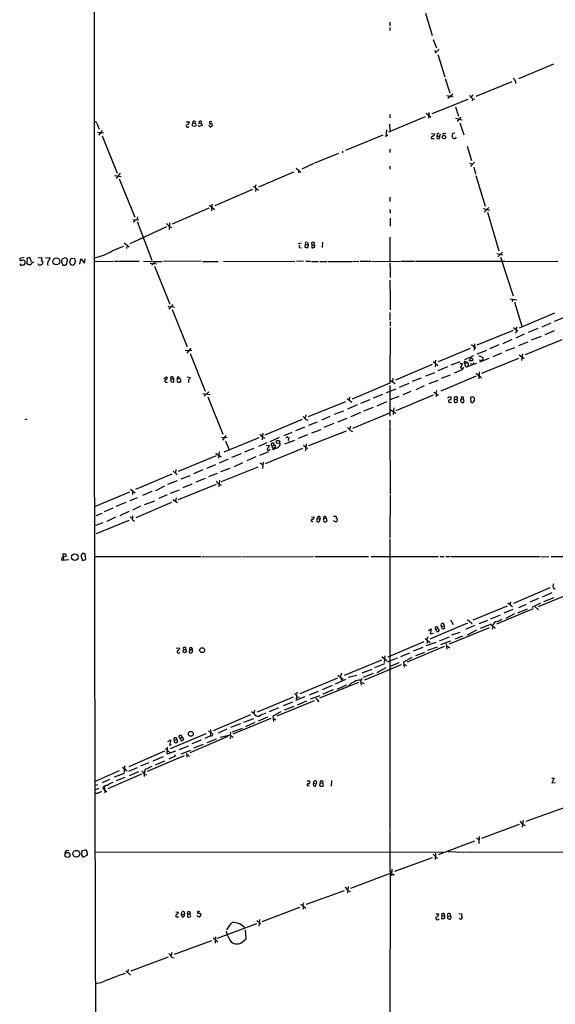
# Model space of a CAD drawing. Extents: x 10 to 1038, y 14 to 915.
# Drawn here: x 26 to 172, y 257 to 524 of the extents above; entities that cross this region are included whole.
import ezdxf

# ---------------------------------------------------------------- set-up
doc = ezdxf.new("R2010")
doc.units = 0
doc.header["$MEASUREMENT"] = 0
doc.layers.add('MAIN', color=5, linetype='CONTINUOUS')

msp = doc.modelspace()

# ---------------------------------------------------------------- linework, layer by layer
at = {"layer": 'MAIN'}
for p, q in [((136.4827, 525.526), (138.2607, 519.43)), ((126.746, 523.0706), (126.746, 522.0546)), ((126.746, 521.6313), (126.746, 520.7846)), ((138.5147, 518.414), (139.446, 516.128)), ((140.1233, 515.7893), (139.0227, 514.6886)), ((138.8533, 515.366), (139.3613, 515.112)), ((139.7847, 514.35), (141.6473, 508.254)), ((171.196, 511.7253), (161.7133, 507.6613)), ((141.8167, 507.8306), (143.002, 503.936)), ((159.8507, 506.8993), (150.114, 502.92)), ((160.8667, 507.0686), (160.8667, 506.476)), ((142.24, 503.174), (143.9333, 502.8353)), ((143.8487, 503.5126), (142.494, 502.3273)), ((149.1827, 503.3433), (148.9287, 502.7506)), ((149.098, 502.3273), (149.6907, 502.158)), ((149.1827, 502.2426), (149.098, 501.7346)), ((147.9127, 502.0733), (138.176, 498.1786)), ((144.6107, 500.126), (145.3727, 497.586)), ((136.3133, 497.4166), (126.4073, 493.268)), ((126.746, 498.0093), (126.746, 497.1626)), ((136.652, 498.348), (137.922, 497.332)), ((137.3293, 498.602), (137.2447, 496.9933)), ((144.6107, 496.9933), (146.304, 496.57)), ((146.05, 497.332), (145.034, 496.1466)), ((47.3287, 495.4693), (47.9213, 494.03)), ((71.5433, 496.062), (72.39, 496.062)), ((74.93, 494.792), (74.8453, 495.1306)), ((75.8613, 495.046), (74.93, 494.792)), ((75.6073, 495.554), (75.692, 496.1466)), ((75.7767, 495.3846), (75.8613, 495.046)), ((78.0627, 496.1466), (78.486, 496.2313)), ((78.232, 494.792), (78.4013, 494.792)), ((126.6613, 495.3846), (126.746, 493.6913)), ((145.7113, 495.808), (146.812, 492.506)), ((47.4133, 493.268), (49.1067, 493.0986)), ((48.0907, 492.8446), (47.752, 492.4213)), ((48.6833, 492.252), (52.7473, 482.092)), ((124.8833, 492.4213), (114.7233, 488.2726)), ((125.8147, 493.8606), (125.6453, 491.998)), ((125.73, 492.6753), (126.238, 492.3366)), ((138.0067, 491.49), (138.7687, 491.49)), ((138.0913, 492.8446), (138.8533, 492.76)), ((139.5307, 492.5906), (139.6153, 492.1673)), ((139.6153, 492.1673), (140.208, 492.1673)), ((140.3773, 492.6753), (140.208, 492.1673)), ((141.478, 492.9293), (141.986, 492.8446)), ((143.5947, 492.1673), (143.8487, 491.5746)), ((144.4413, 492.9293), (143.764, 492.8446)), ((147.7433, 489.458), (148.9287, 485.5633)), ((106.426, 484.886), (112.9453, 487.5106)), ((113.8767, 488.1033), (113.9613, 487.5953)), ((126.746, 488.6113), (126.746, 487.7646)), ((101.346, 483.4466), (102.616, 482.4306)), ((106.172, 484.7166), (102.87, 483.1926)), ((126.746, 484.0393), (126.746, 483.1926)), ((148.336, 484.8013), (149.1827, 484.5473)), ((149.6907, 485.14), (148.6747, 483.9546)), ((149.5213, 483.7006), (150.0293, 481.838)), ((52.07, 481.4993), (53.848, 481.2453)), ((53.594, 482.092), (52.4933, 480.6526)), ((100.584, 482.346), (91.1013, 478.282)), ((102.0233, 482.854), (101.9387, 482.1766)), ((150.114, 481.4993), (152.654, 473.202)), ((53.34, 480.568), (57.5733, 470.154)), ((89.7467, 478.6206), (91.1013, 477.52)), ((90.424, 478.9593), (90.2547, 478.3666)), ((89.4927, 477.6893), (79.248, 473.2866)), ((90.424, 477.8586), (90.3393, 477.1813)), ((126.746, 475.5726), (126.746, 474.3873)), ((77.8087, 473.456), (79.1633, 472.2706)), ((78.486, 471.932), (78.5707, 473.71)), ((153.5853, 472.7786), (152.4, 471.5086)), ((58.3353, 470.2386), (58.0813, 469.5613)), ((77.6393, 472.6093), (67.7333, 468.2913)), ((126.746, 472.2706), (126.8307, 471.2546)), ((152.0613, 472.5246), (153.8393, 472.1013)), ((153.2467, 471.5086), (156.3793, 461.01)), ((66.2093, 467.5293), (56.2187, 462.9573)), ((57.0653, 469.5613), (58.674, 469.4766)), ((57.404, 468.884), (57.15, 468.884)), ((58.166, 468.9686), (62.1453, 458.5546)), ((66.9713, 468.63), (66.8867, 466.852)), ((66.9713, 467.614), (67.564, 467.36)), ((126.8307, 469.9), (126.8307, 467.6986)), ((126.746, 464.7353), (126.746, 458.216)), ((51.3927, 461.01), (54.5253, 462.28)), ((54.6947, 463.2113), (56.0493, 462.1106)), ((55.4567, 462.3646), (55.2873, 461.6873)), ((101.854, 463.042), (102.7853, 463.2113)), ((103.886, 462.788), (104.5633, 462.788)), ((104.394, 463.296), (104.5633, 462.788)), ((104.5633, 462.788), (104.4787, 461.9413)), ((105.5793, 462.7033), (105.5793, 461.9413)), ((105.5793, 462.7033), (106.2567, 462.7033)), ((106.3413, 462.534), (106.2567, 462.7033)), ((108.458, 463.3806), (108.3733, 461.9413)), ((102.2773, 461.9413), (102.7853, 461.8566)), ((155.7867, 460.3326), (157.3953, 459.994)), ((157.3107, 460.6713), (156.0407, 459.4013)), ((27.5167, 459.232), (26.5007, 458.978)), ((27.7707, 457.6233), (27.432, 457.2)), ((28.6173, 457.3693), (28.2787, 457.7926)), ((29.5487, 457.5386), (29.1253, 457.2)), ((29.2947, 458.8933), (29.3793, 458.0466)), ((31.242, 459.232), (32.3427, 459.1473)), ((33.3587, 459.232), (34.6287, 459.1473)), ((34.6287, 459.1473), (34.1207, 458.3006)), ((38.6927, 459.1473), (37.7613, 458.8086)), ((37.9307, 457.454), (38.0153, 457.2)), ((38.6927, 457.2), (39.116, 457.5386)), ((40.0473, 458.5546), (40.3013, 459.0626)), ((40.7247, 457.1153), (40.2167, 457.2846)), ((40.3013, 459.0626), (41.2327, 458.978)), ((41.4867, 458.216), (41.148, 457.3693)), ((42.672, 457.454), (42.926, 458.8933)), ((42.926, 458.8933), (43.942, 457.708)), ((43.942, 457.708), (44.1113, 458.8933)), ((46.736, 458.1313), (51.816, 458.216)), ((52.07, 458.216), (52.9167, 458.216)), ((53.1707, 458.216), (58.7587, 458.216)), ((59.944, 458.216), (62.8227, 458.1313)), ((61.722, 457.708), (62.3993, 457.6233)), ((62.3993, 457.5386), (62.23, 457.0306)), ((62.8227, 457.6233), (63.4153, 457.5386)), ((62.9073, 456.8613), (67.056, 446.6166)), ((63.0767, 458.1313), (65.024, 458.1313)), ((75.6073, 458.216), (65.3627, 458.1313)), ((75.946, 458.1313), (80.1793, 458.1313)), ((81.6187, 458.216), (101.0073, 458.1313)), ((103.2933, 458.216), (101.4307, 458.1313)), ((103.9707, 458.216), (105.2407, 458.216)), ((105.4947, 458.1313), (107.442, 458.1313)), ((107.7807, 458.1313), (109.6433, 458.1313)), ((109.982, 458.1313), (116.4167, 458.1313)), ((116.6707, 458.1313), (118.364, 458.216)), ((118.7027, 458.216), (121.666, 458.216)), ((122.0047, 458.216), (129.6247, 458.1313)), ((126.746, 457.7926), (126.8307, 455.93)), ((129.794, 458.216), (133.4347, 458.216)), ((133.6887, 458.216), (158.0727, 458.216)), ((156.8027, 459.3166), (160.1893, 448.818)), ((158.242, 458.1313), (172.3813, 458.216)), ((126.8307, 455.676), (126.8307, 453.8133)), ((126.746, 453.136), (126.8307, 447.8866)), ((67.9027, 446.532), (66.802, 445.262)), ((126.8307, 447.7173), (126.8307, 445.008)), ((159.4273, 448.056), (161.2053, 447.802)), ((160.1047, 447.802), (159.8507, 447.294)), ((160.6127, 447.1246), (162.56, 440.6053)), ((66.548, 446.024), (67.1407, 445.77)), ((67.6487, 445.9393), (68.326, 445.77)), ((67.7333, 445.0926), (71.7973, 435.0173)), ((126.746, 444.3306), (126.746, 442.214)), ((171.45, 444.1613), (161.8827, 440.0973)), ((126.8307, 441.8753), (126.8307, 440.69)), ((170.434, 441.452), (167.9787, 440.3513)), ((173.9053, 442.8913), (171.3653, 441.8753)), ((126.8307, 440.2666), (126.746, 425.1113)), ((160.1893, 439.42), (150.368, 435.4406)), ((160.3587, 440.2666), (161.4593, 439.3353)), ((161.1207, 440.436), (160.9513, 438.7426)), ((163.2373, 438.404), (160.9513, 437.388)), ((166.9627, 440.0126), (164.338, 438.912)), ((171.3653, 439.3353), (168.8253, 438.2346)), ((148.9287, 435.61), (150.114, 434.6786)), ((149.7753, 435.864), (149.606, 434.086)), ((156.3793, 435.5253), (153.8393, 434.4246)), ((159.8507, 436.9646), (157.3953, 435.7793)), ((164.084, 436.2873), (161.6287, 435.2713)), ((173.3973, 436.88), (163.4913, 432.816)), ((167.8093, 437.8113), (165.1, 436.7953)), ((71.2047, 434.086), (73.0673, 434.0013)), ((72.7287, 434.6786), (71.7127, 433.324)), ((72.5593, 433.2393), (76.6233, 422.9946)), ((148.59, 434.594), (139.8693, 430.9533)), ((152.9927, 434.0013), (150.368, 432.9853)), ((157.0567, 433.324), (154.686, 432.308)), ((160.6127, 434.7633), (158.1573, 433.832)), ((161.8827, 432.816), (163.2373, 431.8)), ((162.7293, 433.1546), (162.4753, 431.292)), ((138.2607, 430.1913), (128.27, 425.958)), ((138.5147, 431.038), (139.7847, 429.9373)), ((139.192, 431.3766), (139.0227, 430.6993)), ((139.192, 430.276), (139.1073, 429.5986)), ((145.7113, 430.9533), (143.3407, 430.022)), ((145.7113, 430.4453), (146.4733, 430.4453)), ((149.4367, 432.562), (146.9813, 431.4613)), ((147.7433, 430.784), (147.1507, 430.3606)), ((147.32, 431.038), (147.7433, 430.784)), ((150.2833, 430.4453), (147.9127, 429.6833)), ((148.4207, 431.292), (148.336, 431.4613)), ((148.6747, 430.4453), (149.352, 430.276)), ((149.4367, 430.784), (149.352, 430.276)), ((150.7913, 432.6466), (152.0613, 432.1386)), ((151.0453, 431.4613), (151.7227, 431.292)), ((153.5853, 431.8), (151.13, 430.8686)), ((161.7133, 431.8846), (151.638, 427.736)), ((152.0613, 431.8), (151.7227, 431.292)), ((138.8533, 427.99), (136.398, 427.0586)), ((142.4093, 429.5986), (139.7847, 428.498)), ((140.8007, 426.5506), (143.256, 427.3973)), ((146.558, 428.8366), (144.1873, 427.9053)), ((150.1987, 427.9053), (151.638, 426.6353)), ((150.9607, 428.244), (150.876, 426.2966)), ((65.4473, 426.3813), (66.1247, 426.8893)), ((65.8707, 425.45), (66.4633, 425.45)), ((67.31, 425.704), (67.3947, 426.1273)), ((67.3947, 426.1273), (68.072, 426.466)), ((68.072, 426.466), (68.072, 425.45)), ((69.088, 426.3813), (69.7653, 426.466)), ((69.5113, 426.8046), (69.7653, 426.466)), ((71.7973, 426.8893), (72.644, 426.72)), ((72.136, 425.958), (72.136, 425.3653)), ((126.746, 425.1113), (116.586, 420.7933)), ((126.8307, 425.958), (128.1853, 425.0266)), ((127.5927, 426.466), (127.508, 425.6193)), ((129.3707, 424.0953), (131.9953, 425.1113)), ((135.2973, 426.5506), (132.842, 425.6193)), ((139.7847, 425.8733), (137.3293, 424.942)), ((150.1987, 427.0586), (140.6313, 422.9946)), ((76.0307, 422.3173), (77.978, 422.0633)), ((77.6393, 422.8253), (76.3693, 421.64)), ((124.7987, 422.0633), (122.2587, 421.0473)), ((125.8993, 422.656), (128.524, 423.5873)), ((126.746, 424.5186), (126.746, 416.2213)), ((132.5033, 422.91), (130.302, 421.9786)), ((136.0593, 424.434), (133.7733, 423.3333)), ((138.684, 422.7406), (139.954, 421.894)), ((139.446, 423.164), (139.2767, 422.4866)), ((139.446, 422.0633), (139.2767, 421.4706)), ((77.3853, 421.4706), (81.4493, 411.3106)), ((114.7233, 420.116), (104.648, 416.052)), ((115.1467, 420.9626), (116.4167, 420.0313)), ((115.824, 421.386), (115.7393, 420.5393)), ((121.3273, 420.624), (118.7873, 419.608)), ((125.8147, 420.116), (123.2747, 418.9306)), ((129.2013, 421.5553), (126.746, 420.624)), ((128.524, 417.7453), (138.5993, 421.9786)), ((142.748, 421.386), (143.1713, 421.4706)), ((143.1713, 419.9466), (143.51, 420.0313)), ((144.272, 420.7933), (144.9493, 420.7086)), ((145.1187, 421.3013), (144.9493, 420.7086)), ((146.1347, 420.878), (146.6427, 420.7933)), ((148.6747, 421.3013), (148.7593, 420.0313)), ((114.2153, 417.576), (111.6753, 416.6446)), ((117.9407, 419.2693), (115.2313, 418.084)), ((118.7873, 417.1526), (116.1627, 416.052)), ((116.7553, 412.9193), (126.746, 417.068)), ((122.2587, 418.592), (119.634, 417.576)), ((126.8307, 417.9993), (128.3547, 416.9833)), ((127.8467, 418.4226), (127.6773, 416.6446)), ((28.2787, 415.3746), (27.7707, 415.2053)), ((102.9547, 415.29), (92.8793, 411.0566)), ((103.9707, 416.56), (103.8013, 415.7133)), ((103.886, 415.3746), (104.4787, 415.1206)), ((107.0187, 414.6126), (104.7327, 413.6813)), ((110.49, 416.1366), (108.204, 415.1206)), ((111.5907, 414.1893), (108.8813, 413.0886)), ((115.062, 415.544), (112.522, 414.6126)), ((126.746, 415.1206), (126.746, 413.4273)), ((92.2867, 411.5646), (92.1173, 409.7866)), ((100.1607, 411.734), (97.9593, 410.8873)), ((103.632, 413.258), (101.1767, 412.242)), ((114.8927, 412.1573), (104.7327, 408.178)), ((105.5793, 411.6493), (108.1193, 412.5806)), ((116.078, 413.512), (115.824, 412.5806)), ((116.078, 412.3266), (116.6707, 412.0726)), ((126.746, 413.258), (126.8307, 395.1393)), ((81.1107, 410.5486), (82.6347, 410.3793)), ((82.296, 410.972), (81.3647, 409.702)), ((91.186, 410.2946), (81.7033, 406.4)), ((82.2113, 409.5326), (83.1427, 407.0773)), ((93.3873, 408.94), (91.1013, 408.0086)), ((92.202, 410.464), (92.8793, 410.21)), ((96.774, 410.3793), (94.234, 409.2786)), ((100.9227, 409.6173), (98.2133, 408.6013)), ((98.8907, 410.5486), (99.1447, 410.718)), ((104.394, 411.1413), (101.854, 410.1253)), ((104.0553, 408.686), (103.886, 406.8233)), ((79.5867, 406.146), (81.026, 405.2146)), ((80.4333, 406.4846), (80.264, 404.7913)), ((86.4447, 405.9766), (83.82, 404.9606)), ((89.7467, 407.416), (87.2913, 406.4)), ((93.8107, 406.5693), (91.3553, 405.5533)), ((103.0393, 407.416), (92.964, 403.2673)), ((93.218, 408.2626), (93.98, 408.3473)), ((93.5567, 407.5006), (93.472, 407.0773)), ((94.8267, 408.0933), (95.4193, 408.432)), ((95.1653, 407.0773), (94.9113, 407.2466)), ((95.1653, 407.5853), (95.4193, 407.5006)), ((95.6733, 407.8393), (95.4193, 407.5006)), ((103.378, 408.3473), (104.394, 407.416)), ((79.6713, 405.4686), (69.342, 401.2353)), ((82.8887, 404.5373), (80.4333, 403.4366)), ((86.7833, 403.5213), (84.4973, 402.4206)), ((90.424, 405.13), (87.9687, 404.114)), ((91.6093, 403.5213), (92.202, 403.098)), ((92.3713, 403.6906), (92.202, 401.9973)), ((67.9873, 401.32), (69.088, 400.304)), ((68.6647, 401.7433), (68.58, 400.812)), ((76.0307, 401.6586), (73.4907, 400.558)), ((79.502, 403.0133), (77.0467, 401.9973)), ((79.9253, 400.6426), (77.5547, 399.7113)), ((80.9413, 401.2353), (83.4813, 402.082)), ((90.932, 402.336), (81.026, 398.3566)), ((67.6487, 400.4733), (57.7427, 396.3246)), ((69.088, 398.6953), (66.4633, 397.6793)), ((72.4747, 400.05), (70.0193, 399.1186)), ((76.6233, 399.288), (74.168, 398.272)), ((80.518, 398.8646), (80.3487, 397.002)), ((46.9053, 391.7526), (56.2187, 395.6473)), ((56.388, 396.4093), (57.658, 395.3933)), ((56.9807, 395.732), (56.896, 394.97)), ((62.1453, 395.732), (59.69, 394.716)), ((65.6167, 397.256), (63.1613, 395.986)), ((67.2253, 395.3086), (69.6807, 396.24)), ((79.6713, 397.6793), (69.342, 393.5306)), ((73.0673, 397.764), (70.612, 396.748)), ((52.4933, 391.7526), (55.2027, 392.8533)), ((58.166, 394.0386), (56.2187, 393.192)), ((67.564, 392.7686), (57.8273, 388.62)), ((60.198, 392.2606), (62.992, 393.2766)), ((66.3787, 394.8853), (64.0927, 393.8693)), ((67.9027, 393.6153), (69.1727, 392.7686)), ((68.7493, 394.0386), (68.58, 393.192)), ((126.8307, 394.8853), (126.746, 383.2013)), ((51.562, 391.2446), (49.276, 390.2286)), ((55.9647, 390.3133), (53.5093, 389.128)), ((59.0973, 391.7526), (56.896, 390.7366)), ((48.5987, 389.8053), (46.99, 389.2126)), ((55.9647, 387.9426), (47.0747, 384.302)), ((52.324, 388.7893), (49.9533, 387.604)), ((56.2187, 388.874), (56.8113, 388.5353)), ((56.896, 388.112), (57.4887, 387.6886)), ((105.4947, 388.7893), (106.2567, 388.874)), ((107.1033, 388.4506), (107.8653, 388.366)), ((107.696, 387.6886), (107.8653, 388.366)), ((108.8813, 388.366), (109.474, 388.62)), ((109.474, 388.62), (109.6433, 387.6886)), ((111.506, 389.0433), (112.014, 389.0433)), ((48.8527, 387.2653), (46.9053, 386.588)), ((126.746, 382.9473), (126.746, 303.784)), ((39.7087, 377.2746), (37.846, 377.0206)), ((38.5233, 378.7986), (38.0153, 378.8833)), ((38.0153, 378.8833), (38.1847, 377.1053)), ((38.2693, 378.0366), (38.9467, 378.206)), ((43.3493, 378.968), (42.926, 378.3753)), ((42.926, 378.3753), (43.3493, 377.0206)), ((43.3493, 377.0206), (44.2807, 377.3593)), ((44.2807, 377.3593), (44.1113, 378.8833)), ((46.8207, 378.1213), (75.6073, 378.1213)), ((75.8613, 378.1213), (86.36, 378.0366)), ((86.614, 378.0366), (106.0873, 378.1213)), ((106.426, 378.1213), (120.9887, 378.1213)), ((121.666, 378.1213), (139.954, 378.1213)), ((140.462, 378.1213), (141.478, 378.1213)), ((141.986, 378.1213), (143.1713, 378.1213)), ((143.4253, 378.1213), (167.5553, 378.1213)), ((167.8093, 378.1213), (169.926, 378.0366)), ((170.5187, 378.1213), (195.326, 378.1213)), ((170.18, 369.6546), (160.274, 365.4213)), ((177.1227, 368.6386), (167.0473, 364.49)), ((171.1113, 369.6546), (171.6193, 369.316)), ((167.132, 366.776), (164.7613, 365.76)), ((170.688, 368.3), (168.0633, 367.1146)), ((168.5713, 365.9293), (171.3653, 367.03)), ((158.5807, 364.6593), (149.2673, 360.8493)), ((165.6927, 363.8973), (155.702, 359.7486)), ((160.1047, 363.728), (157.734, 362.7966)), ((158.75, 365.5906), (160.02, 364.5746)), ((159.512, 365.8446), (159.3427, 364.998)), ((161.4593, 362.8813), (164.084, 363.982)), ((161.798, 364.3206), (163.83, 365.252)), ((167.64, 365.506), (165.2693, 364.3206)), ((166.2007, 364.49), (167.132, 363.6433)), ((143.256, 360.934), (143.9333, 359.664)), ((147.828, 361.0186), (149.098, 359.918)), ((153.2467, 360.7646), (150.876, 359.8333)), ((154.0933, 361.2726), (156.8027, 362.2886)), ((160.6127, 362.5426), (158.242, 361.3573)), ((137.2447, 358.0553), (138.0067, 358.4786)), ((147.828, 360.0873), (137.5833, 355.6846)), ((138.0067, 358.4786), (137.668, 357.124)), ((139.192, 358.394), (139.7847, 358.5633)), ((139.5307, 357.8013), (139.192, 358.394)), ((140.8007, 359.156), (141.478, 359.3253)), ((153.7547, 358.8173), (142.8327, 354.33)), ((149.7753, 359.41), (147.32, 358.3093)), ((150.2833, 358.14), (147.7433, 356.7853)), ((153.8393, 359.5793), (151.2993, 358.5633)), ((154.0087, 359.8333), (155.3633, 358.7326)), ((154.5167, 358.394), (154.7707, 358.9866)), ((136.3133, 355.9386), (137.668, 354.838)), ((137.0753, 356.362), (136.8213, 355.6)), ((137.668, 357.124), (138.5993, 357.378)), ((140.208, 355.2613), (142.9173, 356.362)), ((143.5947, 356.87), (145.8807, 357.632)), ((146.4733, 356.5313), (144.526, 355.6846)), ((68.7493, 353.2293), (69.7653, 353.3986)), ((72.4747, 352.552), (72.5593, 352.7213)), ((72.5593, 352.7213), (73.152, 353.1446)), ((73.152, 353.1446), (73.152, 352.2133)), ((135.9747, 355.0073), (126.238, 350.8586)), ((141.478, 353.7373), (131.4873, 349.504)), ((135.7207, 353.4833), (133.096, 352.4673)), ((139.2767, 354.838), (136.5673, 353.9066)), ((136.9907, 355.1766), (136.8213, 354.4993)), ((139.6153, 353.568), (136.9907, 352.6366)), ((143.256, 355.1766), (140.5467, 354.1606)), ((142.0707, 354.4146), (142.24, 352.9753)), ((142.4093, 353.822), (143.002, 353.3986)), ((124.46, 350.012), (114.3847, 345.8633)), ((124.6293, 351.028), (125.984, 349.8426)), ((125.3913, 351.1973), (125.222, 349.4193)), ((128.778, 350.52), (126.0687, 349.504)), ((132.08, 351.8746), (129.6247, 350.9433)), ((132.7573, 350.774), (130.4713, 349.504)), ((136.144, 352.1286), (133.6887, 351.1973)), ((121.8353, 347.472), (119.126, 346.456)), ((129.8787, 348.742), (119.888, 344.5933)), ((125.3067, 348.996), (122.5973, 347.98)), ((125.6453, 347.8953), (123.19, 346.5406)), ((129.2013, 349.25), (126.8307, 348.3186)), ((130.4713, 349.504), (130.6407, 348.1493)), ((130.7253, 348.8266), (131.318, 348.5726)), ((112.522, 345.1013), (102.362, 340.868)), ((114.7233, 344.7626), (111.9293, 343.4926)), ((112.6913, 345.948), (114.1307, 344.8473)), ((113.6227, 346.456), (113.3687, 345.6093)), ((113.538, 345.186), (113.538, 344.5933)), ((117.7713, 345.8633), (115.4853, 345.2706)), ((118.9567, 344.678), (118.7873, 344.5933)), ((118.7873, 344.5933), (118.9567, 343.2386)), ((122.2587, 346.3713), (119.5493, 345.2706)), ((118.2793, 344.0006), (107.696, 339.6826)), ((111.0827, 343.154), (108.3733, 341.9686)), ((111.4213, 341.9686), (108.6273, 340.7833)), ((112.4373, 342.138), (115.062, 343.3233)), ((119.126, 343.916), (119.8033, 343.662)), ((100.4993, 340.0213), (90.7627, 335.8726)), ((103.7167, 340.106), (101.1767, 339.09)), ((101.6, 341.376), (101.4307, 340.6986)), ((101.4307, 339.5133), (101.6, 339.2593)), ((101.6, 340.106), (102.2773, 339.9366)), ((107.3573, 341.5453), (104.902, 340.5293)), ((107.7807, 340.36), (105.156, 339.4286)), ((106.68, 339.6826), (107.5267, 338.7513)), ((94.1493, 336.1266), (96.6893, 337.1426)), ((106.2567, 339.0053), (96.0967, 334.8566)), ((100.33, 338.6666), (97.79, 337.6506)), ((100.7533, 337.4813), (98.1287, 336.4653)), ((104.14, 338.9206), (101.6, 337.82)), ((88.9847, 335.1953), (78.8247, 330.8773)), ((94.488, 334.1793), (84.1587, 329.946)), ((87.122, 333.1633), (89.8313, 334.1793)), ((89.8313, 335.534), (89.2387, 336.042)), ((90.0007, 336.4653), (89.8313, 335.534)), ((93.5567, 334.518), (91.0167, 333.502)), ((97.1973, 336.042), (94.996, 334.8566)), ((94.996, 334.8566), (95.1653, 333.4173)), ((95.25, 334.1793), (95.8427, 333.8406)), ((78.1473, 331.216), (78.1473, 329.5226)), ((82.55, 331.3006), (80.1793, 330.2)), ((86.2753, 332.74), (83.566, 331.724)), ((84.074, 330.5386), (86.7833, 331.5546)), ((90.17, 333.0786), (87.63, 331.978)), ((76.8773, 330.0306), (67.1407, 325.9666)), ((69.85, 328.8453), (69.5113, 329.438)), ((69.85, 328.8453), (70.4427, 329.0146)), ((69.85, 328.8453), (70.104, 328.168)), ((70.104, 329.692), (70.4427, 329.0146)), ((82.804, 329.2686), (72.4747, 324.866)), ((78.1473, 329.5226), (76.5387, 328.7606)), ((79.6713, 328.5913), (77.1313, 327.5753)), ((80.772, 329.0993), (83.3967, 329.7766)), ((83.566, 330.454), (83.3967, 329.7766)), ((83.3967, 329.7766), (84.2433, 329.0146)), ((83.566, 329.3533), (83.4813, 328.676)), ((65.786, 326.0513), (66.3787, 325.7973)), ((66.3787, 324.5273), (66.4633, 326.39)), ((66.548, 327.9986), (67.31, 328.422)), ((67.31, 328.422), (66.9713, 326.9826)), ((66.9713, 326.9826), (67.564, 327.152)), ((68.2413, 328.2526), (69.0033, 328.5066)), ((69.0033, 328.5066), (69.1727, 327.8293)), ((72.136, 326.7286), (69.5113, 325.7126)), ((75.6073, 328.3373), (73.0673, 327.3213)), ((76.1153, 327.152), (73.4907, 326.136)), ((65.6167, 325.2893), (55.9647, 321.056)), ((70.9507, 324.104), (60.8753, 319.786)), ((65.278, 323.7653), (62.484, 322.6646)), ((68.58, 325.2893), (66.3787, 324.5273)), ((68.4953, 323.9346), (66.802, 323.1726)), ((66.8867, 325.12), (67.1407, 324.866)), ((68.326, 324.4426), (68.4953, 323.9346)), ((70.104, 324.612), (72.7287, 325.628)), ((71.628, 324.7813), (71.7127, 323.6806)), ((54.1867, 320.9713), (55.4567, 319.9553)), ((54.7793, 321.3946), (54.6947, 319.532)), ((58.166, 320.802), (55.88, 319.786)), ((61.3833, 322.1566), (59.0973, 321.2253)), ((65.6167, 322.6646), (63.0767, 321.564)), ((53.34, 319.9553), (46.8207, 317.0766)), ((59.3513, 319.1086), (50.2073, 315.1293)), ((54.6947, 319.278), (51.9853, 318.262)), ((54.864, 318.1773), (52.4933, 317.246)), ((58.5893, 319.7013), (56.0493, 318.6853)), ((60.3673, 320.3786), (60.1133, 319.3626)), ((60.1133, 319.3626), (60.1133, 318.4313)), ((60.1133, 319.1086), (60.7907, 318.9393)), ((170.688, 318.008), (171.3653, 318.008)), ((171.3653, 318.008), (170.688, 316.738)), ((47.4133, 316.23), (46.8207, 316.0606)), ((47.8367, 315.214), (46.8207, 314.8753)), ((50.7153, 317.6693), (48.6833, 316.738)), ((48.8527, 315.2986), (49.4453, 314.8753)), ((49.3607, 315.8066), (49.4453, 314.0286)), ((104.3093, 317.246), (105.0713, 317.246)), ((104.5633, 315.8913), (104.9867, 315.976)), ((106.0873, 316.6533), (106.7647, 316.484)), ((106.68, 315.8913), (106.7647, 316.484)), ((107.8653, 316.8226), (107.696, 316.0606)), ((107.8653, 316.8226), (108.5427, 316.6533)), ((110.9133, 317.3306), (110.8287, 315.8066)), ((170.688, 316.738), (171.6193, 316.8226)), ((47.498, 313.8593), (46.8207, 313.8593)), ((49.4453, 314.8753), (49.9533, 314.2826)), ((173.8207, 309.88), (163.6607, 306.2393)), ((161.8827, 305.4773), (151.638, 301.6673)), ((162.8987, 306.578), (162.6447, 304.7153)), ((162.9833, 305.4773), (163.4913, 305.1386)), ((126.746, 303.6146), (126.746, 292.608)), ((150.2833, 301.8366), (150.7913, 301.498)), ((150.9607, 302.1753), (150.876, 300.3126)), ((149.6907, 300.9053), (139.8693, 297.18)), ((39.116, 298.45), (39.7087, 298.3653)), ((43.2647, 298.3653), (44.196, 298.5346)), ((44.6193, 297.0953), (43.6033, 296.5873)), ((44.6193, 297.688), (44.6193, 297.0953)), ((141.3087, 297.8573), (46.8207, 297.942)), ((138.5147, 297.3493), (139.7, 296.2486)), ((139.192, 297.688), (139.0227, 295.91)), ((142.5787, 298.1113), (146.812, 297.942)), ((146.9813, 297.942), (203.5387, 298.0266)), ((138.2607, 296.418), (128.016, 292.6926)), ((126.5767, 292.0153), (116.078, 288.1206)), ((126.8307, 292.5233), (126.6613, 218.3553)), ((127.3387, 292.1), (127.1693, 291.5073)), ((127.3387, 292.1846), (127.9313, 291.6766)), ((115.4853, 288.6286), (115.2313, 286.8506)), ((114.3847, 287.4433), (104.0553, 283.718)), ((115.316, 287.528), (115.9933, 287.274)), ((102.616, 283.8026), (103.9707, 282.702)), ((103.378, 284.226), (103.124, 283.464)), ((68.6647, 281.7706), (69.4267, 281.686)), ((70.2733, 280.924), (71.0353, 281.178)), ((70.4427, 280.416), (70.2733, 280.924)), ((70.9507, 281.7706), (71.0353, 281.178)), ((71.882, 281.178), (71.882, 280.416)), ((71.882, 281.178), (72.5593, 281.178)), ((72.5593, 280.924), (72.5593, 281.178)), ((74.5913, 281.5166), (74.5913, 281.3473)), ((75.2687, 281.3473), (75.438, 280.8393)), ((102.2773, 282.956), (92.0327, 279.0613)), ((103.2933, 283.0406), (103.124, 282.3633)), ((139.2767, 281.178), (140.0387, 281.178)), ((140.8853, 280.67), (140.8007, 279.908)), ((140.8853, 280.67), (141.5627, 280.7546)), ((141.732, 280.3313), (141.5627, 280.7546)), ((142.494, 280.5006), (143.1713, 280.67)), ((143.1713, 281.178), (143.1713, 280.67)), ((145.4573, 281.2626), (146.2193, 281.178)), ((90.5933, 278.4686), (79.9253, 274.4893)), ((90.678, 279.4), (91.7787, 278.384)), ((91.44, 279.654), (91.186, 277.876)), ((141.478, 279.908), (141.732, 280.3313)), ((87.7993, 274.4046), (87.63, 276.86)), ((78.4013, 273.8966), (68.2413, 270.1713)), ((78.8247, 274.6586), (80.0947, 273.6426)), ((79.502, 274.9973), (79.3327, 273.2193)), ((86.7833, 273.6426), (87.7993, 274.4046)), ((67.6487, 270.6793), (67.3947, 269.9173)), ((66.6327, 269.494), (56.4727, 265.684)), ((67.564, 269.494), (68.2413, 269.24)), ((55.118, 265.7686), (56.388, 264.5833)), ((55.7953, 266.1073), (55.626, 265.2606)), ((48.3447, 262.4666), (46.9053, 262.2126))]:
    msp.add_line(p, q, dxfattribs=at)
for centre, radius in [((73.6376, 495.2382), 0.5012), ((141.4753, 491.8856), 0.4852), ((36.2432, 458.1797), 0.9467), ((96.4141, 409.2152), 0.4647), ((41.289, 377.9391), 0.9075), ((71.1281, 352.4853), 0.4481), ((75.8217, 352.7277), 0.6717), ((72.774, 330.0183), 0.657), ((39.2891, 297.18), 0.6817), ((41.7011, 297.5228), 0.9062)]:
    msp.add_circle(centre, radius, dxfattribs=at)
for centre, radius, start, end in [((87549.6477, 503.4959), 87503.1277, 179.940836125, 180.170019216), ((159.0455, 506.2636), 1.9912, 23.846208, 51.904188), ((360.4372, 672.0779), 271.0711, 218.542738, 218.771917), ((46.7782, 495.5115), 0.5521, 355.616417, 94.383583), ((71.8968, 494.9525), 0.3615, 105.978055, 333.640512), ((71.6493, 496.0266), 0.7415, 281.51299, 2.736234), ((73.6915, 495.8323), 0.4178, 20.308847, 207.619945), ((75.3957, 495.7826), 0.4694, 50.854032, 187.256717), ((160.0403, 707.2589), 228.0155, 248.082856, 248.312006), ((77.597, 494.7497), 0.2993, 8.124688, 81.875312), ((78.1251, 495.8213), 0.3312, 100.858741, 326.516273), ((78.0627, 494.9189), 0.2117, 216.837414, 323.14635), ((78.1756, 495.2153), 0.4797, 298.066164, 61.933836), ((47.7317, 493.7272), 0.9529, 292.13417, 2.935673), ((138.4647, 491.6747), 0.4938, 94.029405, 201.962994), ((138.4112, 492.6282), 0.4613, 272.335786, 16.600508), ((139.9116, 491.8482), 0.4355, 132.878215, 47.112145), ((224.4673, 365.7485), 152.6537, 123.578078, 123.807241), ((141.4319, 492.5983), 0.3342, 82.071139, 231.53563), ((313.0336, 450.1736), 174.5652, 165.851163, 166.080306), ((144.3141, 492.7168), 1.2334, 247.831105, 275.919525), ((144.3314, 491.9302), 0.4537, 284.017867, 8.594459), ((184.496, 426.8105), 133.8752, 161.45383, 161.682999), ((64.8976, 466.3023), 2.4537, 32.315026, 57.684974), ((102.4243, 462.2227), 0.3175, 101.317011, 242.417971), ((104.5632, 462.2377), 0.8726, 140.902319, 194.041021), ((104.14, 463.042), 0.3592, 45, 225), ((105.918, 462.9573), 0.4234, 323.132809, 216.867191), ((106.166, 462.3102), 0.2843, 271.209443, 51.928805), ((43.2833, 474.531), 15.7664, 282.649778, 300.953785), ((104.2669, 463.5062), 1.5792, 249.609571, 277.70781), ((105.8372, 462.2529), 0.4045, 230.386678, 325.873798), ((26.891, 457.6939), 0.5809, 195.507742, 264.893975), ((26.67, 458.724), 0.3053, 123.684862, 303.684862), ((27.0933, 457.2212), 1.2744, 57.888815, 101.496862), ((27.2628, 456.2678), 0.9474, 79.712462, 116.551528), ((197.1206, 457.9619), 169.3502, 179.885409, 180.114558), ((29.8451, 458.0044), 1.5807, 159.629778, 187.700518), ((28.7439, 458.7878), 0.4464, 84.49637, 211.4965), ((-13.4561, 330.2772), 133.8752, 71.453884, 71.683053), ((28.8542, 458.783), 0.454, 14.057665, 98.549485), ((29.972, 457.5387), 0.4233, 53.124688, 180.013536), ((31.8171, 457.79), 0.5988, 196.164899, 279.827279), ((116.9079, 288.0194), 189.3281, 116.443679, 116.672862), ((243.9569, 416.3692), 215.8947, 168.571593, 168.80075), ((32.1212, 457.773), 0.5302, 333.758787, 84.36038), ((34.8136, 457.5968), 0.9876, 134.552867, 209.17857), ((39.041, 458.2807), 1.3843, 157.582944, 216.670394), ((38.354, 626.5499), 169.3502, 269.885409, 270.114592), ((38.6079, 458.4699), 0.6827, 352.88123, 82.864574), ((-172.455, 500.2831), 215.8457, 348.578063, 348.807267), ((40.8355, 458.0134), 0.9561, 145.525427, 229.666514), ((41.1903, 456.8191), 0.5518, 94.396316, 147.536771), ((39.9621, 458.1311), 1.527, 3.187323, 33.684864), ((62.5071, 458.1852), 0.5721, 259.139814, 354.594323), ((62.4837, 457.8773), 0.4236, 323.157154, 36.842846), ((145.373, 430.5297), 1.1035, 302.461635, 355.613639), ((147.2354, 430.6993), 0.3491, 75.975698, 255.959776), ((147.6446, 430.149), 0.5373, 156.80841, 299.928712), ((147.3777, 430.1644), 0.7194, 318.036464, 59.456926), ((149.3094, 431.0804), 0.9743, 124.373448, 177.517599), ((148.7303, 433.0519), 1.7869, 260.022668, 290.359775), ((148.8901, 431.4375), 0.4658, 352.489062, 106.306943), ((146.3896, 429.5653), 0.4256, 175.512499, 353.075405), ((66.0681, 425.7605), 0.3679, 94.380787, 237.553889), ((65.9871, 426.5189), 0.3951, 277.693333, 69.620458), ((67.6511, 426.461), 0.4209, 0.680602, 232.462953), ((67.9025, 426.2115), 0.7801, 220.58138, 282.548723), ((70.0623, 425.9579), 1.0623, 156.511757, 203.483297), ((69.3419, 426.5507), 0.3052, 56.289107, 213.710893), ((69.6382, 427.0164), 1.5807, 249.629778, 277.700518), ((70.3161, 426.5086), 0.5524, 184.422569, 237.506537), ((69.4904, 425.8732), 0.5554, 310.355103, 17.759607), ((262.8552, 299.3622), 228.9111, 146.19532, 146.424545), ((142.748, 421.1743), 0.2116, 90, 216.875312), ((143.0141, 420.2672), 0.357, 91.942302, 296.120128), ((142.996, 421.0654), 0.4415, 270.77878, 66.605443), ((144.901, 420.4788), 0.7032, 153.434949, 229.180432), ((144.7348, 420.9816), 0.4996, 39.786482, 202.139993), ((144.6105, 420.8788), 0.9474, 259.712463, 296.551529), ((144.601, 420.3211), 0.521, 326.206235, 48.04957), ((146.5157, 420.4662), 0.561, 132.775198, 292.157939), ((146.4278, 421.0704), 0.3506, 307.794734, 213.282146), ((146.3579, 420.3373), 0.5376, 313.394842, 58.012691), ((149.0712, 420.714), 0.7086, 330.957176, 124.024209), ((149.1828, 420.8788), 0.9474, 243.448472, 280.287538), ((149.7935, 419.9406), 0.4415, 103.463431, 179.221396), ((315.2252, 585.1252), 271.0711, 218.542738, 218.771917), ((303.501, 580.2024), 271.0321, 218.546032, 218.775228), ((327.3295, 624.4248), 299.354, 224.885409, 225.114592), ((94.9913, 408.4931), 0.4324, 351.87552, 247.622748), ((96.3929, 408.6098), 0.6419, 306.421795, 30.960695), ((98.8906, 410.337), 0.2116, 89.972923, 216.875312), ((99.9808, 409.7019), 0.7933, 121.357663, 198.667932), ((93.7865, 407.7063), 0.7032, 243.434949, 319.180432), ((93.3972, 408.1095), 0.6294, 284.678699, 22.196943), ((95.0595, 407.8816), 0.3147, 137.717737, 289.650149), ((94.8691, 407.5429), 0.5518, 302.463229, 355.603684), ((95.3487, 408.051), 0.3875, 326.88812, 79.502061), ((95.578, 408.9824), 1.4903, 263.886954, 323.373085), ((81.6659, 399.7743), 2.353, 212.03997, 254.219501), ((54.1848, 388.8742), 2.8163, 344.297727, 6.90119), ((105.729, 387.9078), 0.2895, 86.097711, 310.768776), ((105.4458, 388.9529), 0.8147, 291.826223, 354.442654), ((107.3574, 388.0367), 0.4857, 121.546447, 314.207405), ((107.5055, 388.5988), 0.4286, 327.096078, 200.2275), ((109.2199, 387.985), 0.5097, 131.627938, 228.372062), ((109.1043, 388.6642), 0.3724, 353.182284, 233.210116), ((109.2079, 388.1362), 0.6244, 238.463431, 314.208421), ((111.9354, 388.0456), 0.4416, 193.488668, 269.208601), ((112.0987, 387.9425), 0.3785, 243.414641, 333.448488), ((111.9434, 388.6623), 0.3875, 326.88812, 79.502061), ((112.2002, 388.0739), 0.3828, 308.264816, 79.79691), ((38.3086, 377.424), 0.6138, 93.670654, 221.089329), ((38.5572, 378.3753), 0.4247, 336.507351, 94.578763), ((43.5607, 377.3998), 1.5824, 69.637627, 97.677432), ((172.3124, 370.1158), 1.2866, 150.194911, 201.005858), ((154.6748, 364.7315), 4.3872, 285.826461, 304.208402), ((139.4209, 358.7147), 0.394, 337.404742, 234.482608), ((139.7282, 358.1588), 0.4084, 241.081652, 82.04845), ((141.0677, 359.5272), 0.4573, 333.799171, 234.272959), ((141.2099, 358.9584), 0.4544, 154.224408, 53.843772), ((156.0384, 359.0347), 1.4853, 96.459467, 165.364033), ((69.4893, 352.3531), 0.425, 138.157091, 328.101829), ((69.0244, 353.3634), 0.7417, 281.532613, 2.720065), ((71.0777, 353.1726), 0.4091, 316.416501, 223.573844), ((72.5804, 352.298), 0.2751, 112.594233, 247.405767), ((72.758, 353.0697), 0.4011, 10.763581, 240.30296), ((72.6864, 352.6365), 0.6292, 250.338213, 317.731211), ((118.625, 341.9418), 2.6565, 86.497259, 122.987157), ((118.9567, 344.8896), 0.2116, 270, 36.875312), ((118.0655, 341.148), 3.1494, 106.354223, 142.407116), ((102.2352, 341.757), 1.4969, 208.737847, 241.253601), ((98.676, 340.233), 2.8472, 345.358045, 4.262113), ((91.0687, 336.2648), 1.4371, 210.565809, 281.503847), ((95.542, 327.5429), 8.4273, 106.608009, 119.788817), ((68.5599, 328.5668), 0.4475, 352.268282, 224.601616), ((70.1636, 328.7345), 0.9594, 93.561805, 132.837328), ((70.4449, 328.6648), 0.3498, 316.042469, 90.360346), ((247.2182, 499.8635), 239.462, 224.885409, 225.114592), ((78.3429, 329.8421), 0.3747, 238.524758, 107.216279), ((68.7281, 328.0727), 0.519, 159.717891, 253.41919), ((68.5204, 328.5328), 0.9594, 273.561805, 312.837328), ((70.045, 329.1241), 0.9579, 273.531189, 312.867946), ((66.6538, 325.0564), 0.2414, 15.273852, 142.11877), ((71.9666, 323.7991), 0.4247, 355.43576, 113.492649), ((251.7742, -123.7823), 483.6481, 113.084004, 113.313165), ((58.8575, 318.7983), 1.2936, 13.879402, 63.434949), ((50.0633, 314.7202), 1.3417, 87.46259, 154.46248), ((53.5369, 311.3519), 5.8163, 109.849372, 125.945242), ((104.6057, 316.1877), 0.2993, 81.875312, 261.859073), ((104.4605, 317.0867), 0.6312, 287.280921, 14.617437), ((106.423, 316.3029), 0.4853, 133.7726, 301.980351), ((106.4935, 316.8388), 0.4466, 307.393367, 204.544833), ((108.5429, 317.3312), 1.527, 236.315136, 266.812677), ((108.2482, 316.915), 0.3939, 318.374915, 193.567021), ((108.265, 316.2535), 0.4868, 293.357775, 55.216261), ((175.0059, 60.1135), 283.981, 116.45046, 116.679643), ((163.5759, 306.9164), 1.5564, 202.372926, 247.618864), ((39.709, 297.5185), 1.1043, 122.481141, 175.595723), ((42.4176, 298.1538), 0.8731, 320.912826, 14.018736), ((44.3653, 297.6033), 1.27, 180, 233.130102), ((43.942, 297.8785), 0.7036, 344.290627, 68.83678), ((126.8777, 292.1658), 0.4614, 2.33528, 106.58506), ((127.0593, 292.718), 0.3003, 220.421237, 338.510401), ((296.6386, 292.9466), 169.3002, 179.885375, 180.114592), ((114.0602, 287.2175), 1.2937, 13.888001, 63.43693), ((69.3246, 280.548), 0.673, 110.583947, 191.311602), ((68.9779, 281.6183), 0.4539, 284.039305, 8.578205), ((69.215, 280.416), 0.1527, 213.700477, 33.66924), ((70.7179, 281.2626), 0.5589, 65.379542, 217.292298), ((70.5486, 280.9451), 0.5396, 258.681738, 25.572461), ((72.2207, 281.432), 0.4234, 323.124688, 216.867191), ((72.4536, 280.67), 0.2751, 292.594233, 67.405767), ((75.0004, 281.079), 0.6632, 209.286216, 271.2356), ((74.7606, 281.6436), 0.2117, 89.972935, 216.875312), ((74.93, 450.6972), 169.3502, 269.885409, 270.114592), ((74.8876, 282.3212), 0.4829, 254.763614, 307.866658), ((74.7186, 281.1354), 0.778, 292.371723, 337.628278), ((139.298, 281.1426), 0.7415, 281.51299, 2.736234), ((141.1968, 280.93), 0.4057, 334.388527, 219.850771), ((142.8327, 280.8393), 0.479, 45.008459, 225), ((142.9144, 280.2583), 0.4852, 150.04275, 58.035917), ((147.5745, 280.8818), 1.3872, 167.671, 211.258436), ((68.7916, 279.9501), 0.4829, 52.133342, 105.236386), ((72.2207, 281.0507), 0.7194, 241.913927, 298.079046), ((88.6243, 273.8283), 6.8647, 132.469071, 153.79179), ((83.9801, 274.1371), 4.7549, 41.427599, 89.889142), ((139.7178, 280.0432), 0.4614, 126.094939, 331.529313), ((141.1394, 449.2579), 169.3502, 269.885409, 270.114558), ((145.933, 280.2391), 0.4622, 212.228757, 350.397052), ((88.0239, 277.4187), 5.7141, 189.035702, 221.363826), ((85.2593, 275.3059), 2.2559, 227.502503, 312.497498), ((64.8551, 268.0549), 3.0674, 27.979423, 50.602432), ((72.1439, 210.4439), 57.2081, 107.492021, 114.583015)]:
    msp.add_arc(centre, radius, start, end, dxfattribs=at)

doc.saveas('drawing.dxf')
